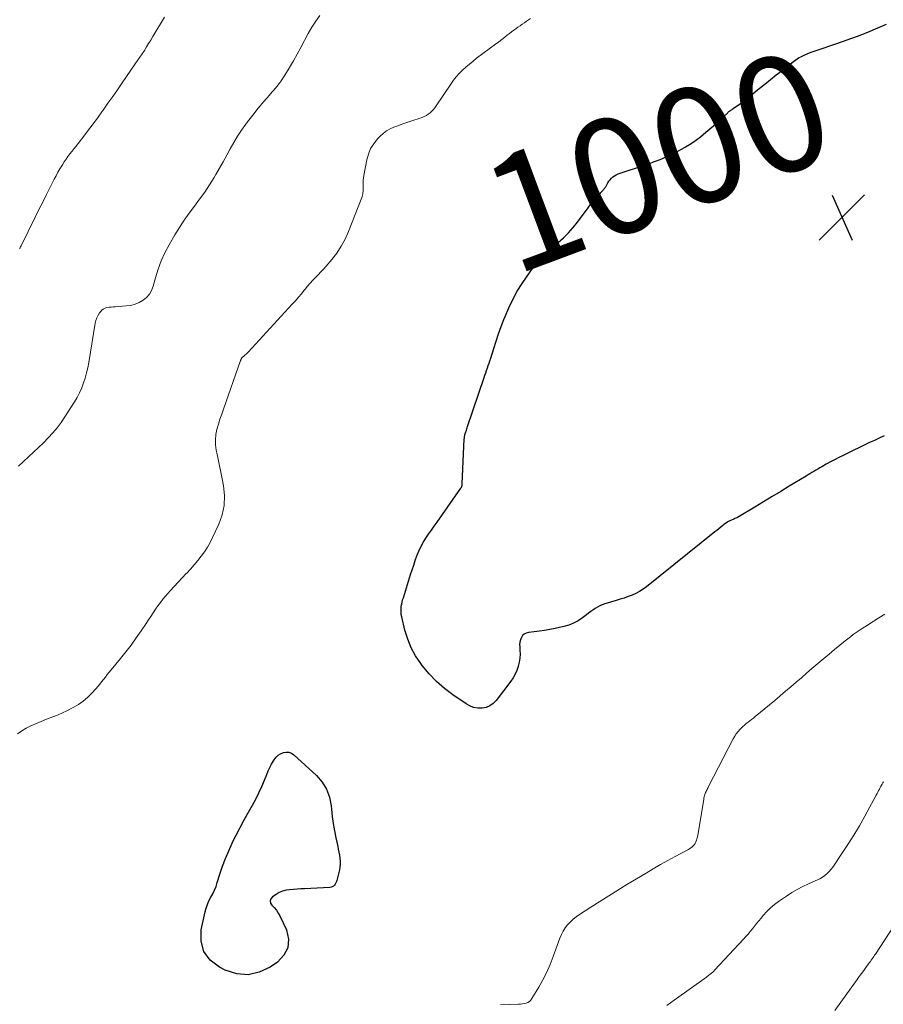
# Model space of a CAD drawing. Units: feet. Extents: x 1960000 to 1965029, y 560000 to 565000.
# Drawn here: x 1961414 to 1961563, y 562628 to 562798 of the extents above; entities that cross this region are included whole.
import ezdxf
from ezdxf.enums import TextEntityAlignment as Align

# ---------------------------------------------------------------- set-up
doc = ezdxf.new("R2010")
doc.units = ezdxf.units.FT
doc.header["$LTSCALE"] = 100
doc.header["$MEASUREMENT"] = 0
for name, color, linetype, lineweight in [('CONTOUR INDEX', 32, 'Continuous', 25), ('CONTOUR INDEX LABEL', 7, 'Continuous', 15), ('CONTOUR INTERMEDIATE', 40, 'Continuous', 15), ('SPOT ELEVATION', 7, 'Continuous', 15)]:
    doc.layers.add(name, color=color, linetype=linetype, lineweight=lineweight)
doc.styles.add('slant', font='romans.shx', dxfattribs={"oblique": 14.999978})

# ---------------------------------------------------------------- blocks, each defined once
blk = doc.blocks.new('SPOT')
at = {"layer": 'SPOT ELEVATION', "lineweight": 25}
for p, q in [((-3.95, -3.95), (3.86, 3.85)), ((-1.67, 3.81), (1.74, -3.97))]:
    blk.add_line(p, q, dxfattribs=at)

msp = doc.modelspace()

# ---------------------------------------------------------------- linework, layer by layer
at = {"layer": 'CONTOUR INDEX', "elevation": 1000, "flags": 128}
for points in [[(1961562.85, 562726.18), (1961562, 562725.81), (1961561.16, 562725.42), (1961560.33, 562725.03), (1961555.79, 562722.82), (1961555.04, 562722.45), (1961554.3, 562722.07), (1961553.57, 562721.68), (1961552.84, 562721.28), (1961552.08, 562720.85), (1961551.73, 562720.65), (1961551.39, 562720.46), (1961551.05, 562720.26), (1961550.71, 562720.06), (1961550.38, 562719.86), (1961550.04, 562719.66), (1961549.7, 562719.45), (1961549.37, 562719.25), (1961546.47, 562717.49), (1961544.99, 562716.59), (1961543.5, 562715.69), (1961542.01, 562714.78), (1961540.52, 562713.88), (1961537.84, 562712.26), (1961537.69, 562712.18), (1961537.54, 562712.1), (1961537.39, 562712.02), (1961537.23, 562711.95), (1961537.08, 562711.89), (1961536.92, 562711.82), (1961536.77, 562711.75), (1961536.61, 562711.69), (1961536.3, 562711.56), (1961536, 562711.41), (1961535.7, 562711.25), (1961535.43, 562711.06), (1961535.16, 562710.86), (1961534.99, 562710.72), (1961534.65, 562710.44), (1961534.3, 562710.15), (1961533.96, 562709.87), (1961533.61, 562709.59), (1961521.8, 562700.13), (1961521.22, 562699.7), (1961520.62, 562699.31), (1961519.98, 562698.98), (1961519.33, 562698.69), (1961518.65, 562698.43), (1961517.97, 562698.18), (1961517.28, 562697.96), (1961516.59, 562697.75), (1961514.62, 562697.17), (1961514.18, 562697.02), (1961513.75, 562696.84), (1961513.34, 562696.62), (1961512.95, 562696.37), (1961512.57, 562696.1), (1961512.19, 562695.83), (1961511.81, 562695.55), (1961511.43, 562695.27), (1961510.75, 562694.75), (1961510.01, 562694.26), (1961509.23, 562693.83), (1961508.41, 562693.51), (1961507.56, 562693.26), (1961506.02, 562692.91), (1961505.12, 562692.73), (1961504.22, 562692.56), (1961503.31, 562692.43), (1961502.4, 562692.33), (1961501.42, 562692.23), (1961501.04, 562692.12), (1961500.7, 562691.96), (1961500.43, 562691.69), (1961500.21, 562691.37), (1961500.06, 562690.97), (1961499.96, 562690.57), (1961499.91, 562690.15), (1961499.92, 562689.73), (1961499.96, 562689.17), (1961499.98, 562688.47), (1961499.94, 562687.77), (1961499.83, 562687.08), (1961499.67, 562686.39), (1961499.66, 562686.35), (1961499.42, 562685.67), (1961499.14, 562685.01), (1961498.78, 562684.39), (1961498.37, 562683.79), (1961495.85, 562680.46), (1961495.34, 562679.95), (1961494.77, 562679.54), (1961494.12, 562679.29), (1961493.41, 562679.14), (1961492.68, 562679.16), (1961491.97, 562679.27), (1961491.3, 562679.53), (1961490.65, 562679.88), (1961488.38, 562681.45), (1961486.92, 562682.57), (1961485.54, 562683.77), (1961484.28, 562685.09), (1961483.1, 562686.5), (1961482.83, 562686.86), (1961481.94, 562688.2), (1961481.17, 562689.59), (1961480.58, 562691.07), (1961480.11, 562692.6), (1961479.55, 562694.93), (1961479.47, 562695.34), (1961479.43, 562695.76), (1961479.43, 562696.17), (1961479.46, 562696.59), (1961479.53, 562697.01), (1961479.61, 562697.43), (1961479.71, 562697.84), (1961479.83, 562698.24), (1961481.09, 562702.26), (1961481.35, 562703.07), (1961481.62, 562703.88), (1961481.89, 562704.69), (1961482.18, 562705.49), (1961482.49, 562706.28), (1961482.85, 562707.05), (1961483.26, 562707.79), (1961483.72, 562708.5), (1961484.2, 562709.2), (1961484.69, 562709.91), (1961485.17, 562710.6), (1961485.66, 562711.3), (1961489.77, 562717.18), (1961489.82, 562717.26), (1961489.86, 562717.34), (1961489.9, 562717.43), (1961489.93, 562717.53), (1961489.96, 562717.62), (1961489.97, 562717.72), (1961489.99, 562717.81), (1961489.99, 562717.91), (1961490.35, 562725.66), (1961490.36, 562725.81), (1961490.38, 562725.96), (1961490.4, 562726.12), (1961490.43, 562726.27), (1961490.47, 562726.42), (1961490.51, 562726.57), (1961490.56, 562726.72), (1961490.61, 562726.87), (1961490.65, 562726.99), (1961490.72, 562727.19), (1961490.79, 562727.4), (1961490.86, 562727.6), (1961490.93, 562727.81), (1961493.77, 562736.26), (1961493.91, 562736.68), (1961494.06, 562737.1), (1961494.2, 562737.51), (1961494.35, 562737.93), (1961494.5, 562738.34), (1961494.64, 562738.76), (1961494.78, 562739.18), (1961494.91, 562739.6), (1961495.44, 562741.29), (1961495.85, 562742.56), (1961496.28, 562743.81), (1961496.73, 562745.06), (1961497.19, 562746.31), (1961497.4, 562746.84), (1961498.02, 562748.33), (1961498.72, 562749.77), (1961499.51, 562751.17), (1961500.36, 562752.54), (1961501.71, 562754.52), (1961502.11, 562755.1), (1961502.53, 562755.66), (1961502.97, 562756.21), (1961503.42, 562756.74), (1961504.21, 562757.63), (1961504.28, 562757.71), (1961504.36, 562757.79), (1961504.44, 562757.86), (1961504.52, 562757.93), (1961504.6, 562758), (1961504.69, 562758.07), (1961504.77, 562758.14), (1961504.85, 562758.21), (1961506.56, 562759.62), (1961507.47, 562760.43), (1961508.33, 562761.28), (1961509.13, 562762.18), (1961509.89, 562763.13), (1961511.73, 562765.6), (1961512.15, 562766.15), (1961512.58, 562766.69), (1961513.03, 562767.21), (1961513.48, 562767.73), (1961514.25, 562768.57), (1961514.33, 562768.66), (1961514.41, 562768.75), (1961514.49, 562768.85), (1961514.57, 562768.94), (1961514.64, 562769.04), (1961514.71, 562769.14), (1961514.77, 562769.25), (1961514.84, 562769.35), (1961515.13, 562769.88), (1961515.32, 562770.18), (1961515.52, 562770.45), (1961515.76, 562770.7), (1961516.02, 562770.93), (1961516.31, 562771.13), (1961516.6, 562771.3), (1961516.92, 562771.45), (1961517.24, 562771.58), (1961521.44, 562772.96), (1961521.97, 562773.14), (1961522.49, 562773.32), (1961523.01, 562773.51), (1961523.54, 562773.7), (1961523.81, 562773.8), (1961524.19, 562773.95), (1961524.57, 562774.1), (1961524.95, 562774.26), (1961525.32, 562774.43), (1961525.9, 562774.7), (1961526.56, 562775.02), (1961527.21, 562775.35), (1961527.85, 562775.7), (1961528.49, 562776.06), (1961528.57, 562776.11), (1961529.22, 562776.52), (1961529.87, 562776.94), (1961530.5, 562777.4), (1961531.11, 562777.88), (1961532.07, 562778.66), (1961532.73, 562779.21), (1961533.39, 562779.77), (1961534.03, 562780.34), (1961534.66, 562780.92), (1961535.78, 562781.97), (1961535.85, 562782.03), (1961535.91, 562782.09), (1961535.98, 562782.15), (1961536.05, 562782.21), (1961536.12, 562782.26), (1961536.19, 562782.32), (1961536.26, 562782.37), (1961536.33, 562782.42), (1961536.39, 562782.46), (1961536.49, 562782.53), (1961536.6, 562782.6), (1961536.7, 562782.68), (1961536.8, 562782.75), (1961538.03, 562783.63), (1961538.69, 562784.11), (1961539.33, 562784.6), (1961539.97, 562785.1), (1961540.6, 562785.61), (1961541.29, 562786.18), (1961542.27, 562786.97), (1961543.24, 562787.76), (1961544.23, 562788.54), (1961545.22, 562789.32), (1961547.18, 562790.86), (1961547.62, 562791.18), (1961548.08, 562791.48), (1961548.56, 562791.74), (1961549.05, 562791.98), (1961549.56, 562792.19), (1961550.07, 562792.4), (1961550.58, 562792.59), (1961551.1, 562792.77), (1961554.7, 562793.98), (1961556.49, 562794.6), (1961558.26, 562795.25), (1961560.02, 562795.95), (1961561.77, 562796.67), (1961563.25, 562797.31)], [(1961458.21, 562671.01), (1961458.63, 562671.28), (1961459.11, 562671.5), (1961459.59, 562671.57), (1961460.06, 562671.54), (1961460.5, 562671.37), (1961460.91, 562671.1), (1961464.82, 562667.51), (1961465.8, 562666.37), (1961466.58, 562665.14), (1961467.07, 562663.77), (1961467.37, 562662.3), (1961467.42, 562661.71), (1961467.55, 562660.46), (1961467.72, 562659.21), (1961467.93, 562657.96), (1961468.17, 562656.73), (1961468.49, 562655.27), (1961468.59, 562654.77), (1961468.69, 562654.26), (1961468.79, 562653.75), (1961468.88, 562653.24), (1961468.93, 562652.73), (1961468.94, 562652.22), (1961468.89, 562651.71), (1961468.8, 562651.21), (1961468.37, 562649.4), (1961468.3, 562649.18), (1961468.2, 562648.96), (1961468.08, 562648.76), (1961467.93, 562648.57), (1961467.75, 562648.42), (1961467.56, 562648.3), (1961467.34, 562648.23), (1961467.11, 562648.19), (1961462.76, 562647.96), (1961462.12, 562647.92), (1961461.48, 562647.88), (1961460.84, 562647.83), (1961460.2, 562647.79), (1961459.58, 562647.69), (1961458.98, 562647.53), (1961458.41, 562647.28), (1961457.86, 562646.97), (1961457.23, 562646.55), (1961456.96, 562646.2), (1961456.83, 562645.85), (1961456.91, 562645.48), (1961457.13, 562645.1), (1961457.54, 562644.69), (1961457.92, 562644.25), (1961458.23, 562643.76), (1961458.51, 562643.25), (1961459.64, 562640.86), (1961459.98, 562639.26), (1961459.9, 562637.77), (1961459.21, 562636.46), (1961458.1, 562635.26), (1961456.85, 562634.41), (1961454.96, 562633.55), (1961453.04, 562633.1), (1961451.08, 562633.28), (1961449.09, 562633.89), (1961448.06, 562634.39), (1961446.5, 562635.64), (1961445.39, 562637.09), (1961444.94, 562638.87), (1961444.93, 562640.86), (1961445.59, 562643.95), (1961445.77, 562644.61), (1961445.99, 562645.26), (1961446.27, 562645.89), (1961446.59, 562646.5), (1961446.93, 562647.1), (1961447.23, 562647.72), (1961447.49, 562648.36), (1961447.71, 562649.01), (1961448.15, 562650.46), (1961448.61, 562651.83), (1961449.11, 562653.19), (1961449.67, 562654.53), (1961450.27, 562655.84), (1961450.3, 562655.9), (1961450.97, 562657.23), (1961451.65, 562658.55), (1961452.35, 562659.86), (1961453.07, 562661.16), (1961453.77, 562662.39), (1961454.34, 562663.44), (1961454.88, 562664.51), (1961455.38, 562665.6), (1961455.84, 562666.7), (1961456.24, 562667.71), (1961456.5, 562668.31), (1961456.78, 562668.9), (1961457.08, 562669.48), (1961457.41, 562670.05), (1961457.53, 562670.25), (1961457.85, 562670.66), (1961458.21, 562671.01)]]:
    msp.add_lwpolyline(points, dxfattribs=at)
at = {"layer": 'CONTOUR INTERMEDIATE', "flags": 128}
for points, elevation in [([(1961413.19, 562674.73), (1961413.94, 562675.22), (1961414.71, 562675.67), (1961415.51, 562676.08), (1961415.66, 562676.14), (1961416.41, 562676.48), (1961417.16, 562676.81), (1961417.93, 562677.11), (1961418.7, 562677.4), (1961419.47, 562677.69), (1961420.23, 562678), (1961420.98, 562678.34), (1961421.72, 562678.7), (1961422.84, 562679.27), (1961423.72, 562679.79), (1961424.55, 562680.36), (1961425.32, 562681.02), (1961426.04, 562681.74), (1961426.71, 562682.47), (1961427.06, 562682.87), (1961427.4, 562683.28), (1961427.73, 562683.69), (1961428.06, 562684.11), (1961428.38, 562684.53), (1961428.7, 562684.95), (1961429.03, 562685.36), (1961429.37, 562685.77), (1961430.98, 562687.71), (1961431.92, 562688.87), (1961432.83, 562690.06), (1961433.71, 562691.28), (1961434.56, 562692.51), (1961435.41, 562693.8), (1961435.81, 562694.41), (1961436.22, 562695.01), (1961436.62, 562695.62), (1961437.02, 562696.23), (1961437.43, 562696.82), (1961437.87, 562697.41), (1961438.32, 562697.97), (1961438.79, 562698.52), (1961439.59, 562699.42), (1961440.27, 562700.17), (1961440.96, 562700.92), (1961441.65, 562701.66), (1961442.34, 562702.4), (1961442.42, 562702.49), (1961443.07, 562703.19), (1961443.7, 562703.91), (1961444.32, 562704.64), (1961444.92, 562705.39), (1961445.48, 562706.16), (1961446.01, 562706.95), (1961446.47, 562707.78), (1961446.9, 562708.63), (1961447.96, 562710.92), (1961448.53, 562712.54), (1961448.89, 562714.18), (1961448.93, 562715.87), (1961448.77, 562717.58), (1961448.53, 562718.78), (1961448.31, 562719.91), (1961448.08, 562721.03), (1961447.85, 562722.16), (1961447.62, 562723.28), (1961447.53, 562723.73), (1961447.41, 562724.63), (1961447.37, 562725.52), (1961447.47, 562726.42), (1961447.65, 562727.31), (1961447.9, 562728.2), (1961448.17, 562729.08), (1961448.46, 562729.95), (1961448.76, 562730.83), (1961451.72, 562739.22), (1961451.75, 562739.3), (1961451.78, 562739.38), (1961451.82, 562739.46), (1961451.85, 562739.53), (1961451.93, 562739.68), (1961451.99, 562739.73), (1961452.36, 562740.03), (1961452.53, 562740.18), (1961452.71, 562740.33), (1961452.88, 562740.49), (1961453.04, 562740.66), (1961460.66, 562748.95), (1961461.19, 562749.53), (1961461.71, 562750.13), (1961462.22, 562750.74), (1961462.72, 562751.36), (1961462.86, 562751.54), (1961463.29, 562752.06), (1961463.73, 562752.58), (1961464.19, 562753.07), (1961464.66, 562753.55), (1961465.13, 562754.03), (1961465.59, 562754.52), (1961466.05, 562755.02), (1961466.49, 562755.52), (1961467.47, 562756.66), (1961468.34, 562757.78), (1961469.12, 562758.95), (1961469.78, 562760.19), (1961470.36, 562761.48), (1961472.65, 562767.36), (1961472.73, 562767.57), (1961472.78, 562767.78), (1961472.83, 562768), (1961472.86, 562768.21), (1961472.88, 562768.43), (1961472.89, 562768.65), (1961472.89, 562768.87), (1961472.89, 562769.09), (1961472.88, 562769.51), (1961472.88, 562769.93), (1961472.9, 562770.36), (1961472.94, 562770.78), (1961473.01, 562771.2), (1961473.51, 562773.87), (1961473.79, 562774.87), (1961474.17, 562775.81), (1961474.72, 562776.67), (1961475.37, 562777.48), (1961475.83, 562777.96), (1961476.36, 562778.44), (1961476.93, 562778.87), (1961477.55, 562779.22), (1961478.21, 562779.52), (1961478.89, 562779.77), (1961479.58, 562780.02), (1961480.26, 562780.26), (1961480.95, 562780.5), (1961483.07, 562781.21), (1961483.44, 562781.36), (1961483.8, 562781.54), (1961484.13, 562781.76), (1961484.45, 562782), (1961484.74, 562782.27), (1961485.01, 562782.56), (1961485.26, 562782.87), (1961485.5, 562783.19), (1961488.01, 562786.98), (1961488.47, 562787.62), (1961488.96, 562788.24), (1961489.49, 562788.82), (1961490.05, 562789.38), (1961490.64, 562789.91), (1961491.24, 562790.43), (1961491.86, 562790.93), (1961492.48, 562791.42), (1961495.76, 562793.86), (1961496.29, 562794.26), (1961496.81, 562794.66), (1961497.33, 562795.06), (1961497.84, 562795.47), (1961498.17, 562795.73), (1961498.52, 562796), (1961498.88, 562796.27), (1961499.25, 562796.54), (1961499.61, 562796.79), (1961499.98, 562797.05), (1961500.35, 562797.3), (1961500.72, 562797.56), (1961501.09, 562797.82), (1961501.77, 562798.29)], 996), ([(1961413.36, 562720.97), (1961415.12, 562722.56), (1961415.98, 562723.35), (1961416.83, 562724.16), (1961417.67, 562724.99), (1961418.49, 562725.83), (1961419.28, 562726.7), (1961420.03, 562727.59), (1961420.73, 562728.53), (1961421.39, 562729.5), (1961423.05, 562732.07), (1961423.51, 562732.85), (1961423.93, 562733.65), (1961424.29, 562734.48), (1961424.62, 562735.33), (1961424.89, 562736.19), (1961425.13, 562737.07), (1961425.33, 562737.95), (1961425.5, 562738.84), (1961426.62, 562745.67), (1961426.74, 562746.14), (1961426.89, 562746.6), (1961427.11, 562747.02), (1961427.36, 562747.44), (1961427.52, 562747.65), (1961427.76, 562747.9), (1961428.02, 562748.11), (1961428.33, 562748.25), (1961428.66, 562748.35), (1961429.01, 562748.4), (1961429.37, 562748.45), (1961429.73, 562748.48), (1961430.09, 562748.51), (1961431.99, 562748.63), (1961432.76, 562748.74), (1961433.51, 562748.93), (1961434.23, 562749.23), (1961434.91, 562749.61), (1961435.5, 562750.1), (1961436, 562750.66), (1961436.37, 562751.31), (1961436.65, 562752.03), (1961437.04, 562753.49), (1961437.5, 562754.97), (1961438.03, 562756.42), (1961438.67, 562757.82), (1961439.38, 562759.19), (1961440.38, 562760.93), (1961441.16, 562762.21), (1961441.97, 562763.47), (1961442.84, 562764.69), (1961443.75, 562765.89), (1961444.66, 562767.08), (1961445.53, 562768.3), (1961446.36, 562769.55), (1961447.15, 562770.83), (1961447.48, 562771.37), (1961448.11, 562772.46), (1961448.74, 562773.56), (1961449.34, 562774.66), (1961449.94, 562775.78), (1961450.55, 562776.88), (1961451.19, 562777.96), (1961451.89, 562779.01), (1961452.62, 562780.03), (1961452.93, 562780.43), (1961453.84, 562781.62), (1961454.78, 562782.78), (1961455.74, 562783.93), (1961456.73, 562785.06), (1961456.86, 562785.21), (1961457.76, 562786.28), (1961458.61, 562787.37), (1961459.39, 562788.52), (1961460.13, 562789.7), (1961460.2, 562789.83), (1961460.85, 562790.98), (1961461.5, 562792.13), (1961462.12, 562793.3), (1961462.74, 562794.47), (1961462.81, 562794.61), (1961463.4, 562795.7), (1961464.03, 562796.78), (1961464.71, 562797.82), (1961465.42, 562798.84)], 992), ([(1961413.56, 562758.55), (1961413.66, 562758.7), (1961413.74, 562758.86), (1961413.83, 562759.02), (1961416.27, 562763.99), (1961416.91, 562765.28), (1961417.56, 562766.58), (1961418.2, 562767.87), (1961418.85, 562769.16), (1961419.56, 562770.55), (1961419.86, 562771.14), (1961420.18, 562771.73), (1961420.52, 562772.3), (1961420.86, 562772.87), (1961420.96, 562773.03), (1961421.27, 562773.52), (1961421.59, 562773.99), (1961421.92, 562774.46), (1961422.26, 562774.91), (1961422.62, 562775.36), (1961422.97, 562775.82), (1961423.32, 562776.27), (1961423.67, 562776.72), (1961424.65, 562777.98), (1961425.48, 562779.06), (1961426.31, 562780.16), (1961427.11, 562781.26), (1961427.91, 562782.37), (1961427.99, 562782.48), (1961428.82, 562783.65), (1961429.64, 562784.83), (1961430.46, 562786), (1961431.28, 562787.18), (1961433.55, 562790.46), (1961433.95, 562791.04), (1961434.34, 562791.62), (1961434.73, 562792.2), (1961435.11, 562792.79), (1961435.48, 562793.38), (1961435.85, 562793.98), (1961436.22, 562794.57), (1961436.59, 562795.17), (1961438.61, 562798.54)], 988), ([(1961562.94, 562695.38), (1961561.95, 562694.75), (1961560.96, 562694.13), (1961559.97, 562693.5), (1961559.03, 562692.9), (1961558.52, 562692.56), (1961558.02, 562692.22), (1961557.52, 562691.85), (1961557.04, 562691.48), (1961556.13, 562690.76), (1961555.2, 562690.02), (1961554.27, 562689.27), (1961553.35, 562688.5), (1961552.44, 562687.74), (1961550.38, 562685.99), (1961549.46, 562685.2), (1961548.55, 562684.42), (1961547.63, 562683.63), (1961546.71, 562682.85), (1961545.79, 562682.06), (1961544.87, 562681.28), (1961543.95, 562680.5), (1961543.03, 562679.72), (1961540.58, 562677.69), (1961540.28, 562677.44), (1961539.97, 562677.19), (1961539.65, 562676.95), (1961539.34, 562676.72), (1961539.02, 562676.48), (1961538.72, 562676.23), (1961538.43, 562675.96), (1961538.15, 562675.69), (1961537.98, 562675.51), (1961537.63, 562675.12), (1961537.32, 562674.72), (1961537.04, 562674.29), (1961536.78, 562673.84), (1961532.53, 562665.61), (1961532.44, 562665.44), (1961532.35, 562665.27), (1961532.26, 562665.11), (1961532.17, 562664.94), (1961532.09, 562664.77), (1961532.01, 562664.6), (1961531.94, 562664.42), (1961531.88, 562664.24), (1961531.88, 562664.22), (1961531.82, 562664.03), (1961531.78, 562663.83), (1961531.74, 562663.64), (1961531.7, 562663.44), (1961530.67, 562657.16), (1961530.61, 562656.88), (1961530.53, 562656.59), (1961530.44, 562656.32), (1961530.34, 562656.05), (1961530.31, 562655.99), (1961530.19, 562655.76), (1961530.05, 562655.55), (1961529.88, 562655.36), (1961529.69, 562655.18), (1961529.48, 562655.03), (1961529.27, 562654.88), (1961529.05, 562654.74), (1961528.82, 562654.61), (1961526.74, 562653.51), (1961525.47, 562652.83), (1961524.22, 562652.13), (1961522.97, 562651.41), (1961521.74, 562650.67), (1961518.44, 562648.66), (1961516.87, 562647.7), (1961515.3, 562646.73), (1961513.74, 562645.75), (1961512.19, 562644.76), (1961510.24, 562643.51), (1961509.69, 562643.12), (1961509.16, 562642.7), (1961508.67, 562642.24), (1961508.2, 562641.74), (1961507.79, 562641.2), (1961507.42, 562640.64), (1961507.12, 562640.04), (1961506.86, 562639.42), (1961505.72, 562636.24), (1961505.18, 562634.87), (1961504.6, 562633.52), (1961503.93, 562632.21), (1961503.21, 562630.93), (1961502.04, 562628.98), (1961501.84, 562628.72), (1961501.61, 562628.5), (1961501.34, 562628.33), (1961501.04, 562628.2), (1961500.71, 562628.12), (1961500.38, 562628.05), (1961500.04, 562628.01), (1961499.7, 562627.99), (1961496.63, 562627.91)], 996), ([(1961562.75, 562666.42), (1961562.62, 562666.24), (1961562.5, 562666.05), (1961562.39, 562665.86), (1961562.28, 562665.67), (1961562.18, 562665.47), (1961562.08, 562665.28), (1961562.02, 562665.16), (1961561.89, 562664.9), (1961561.76, 562664.64), (1961561.62, 562664.39), (1961561.49, 562664.14), (1961559.52, 562660.51), (1961558.59, 562658.85), (1961557.62, 562657.21), (1961556.6, 562655.61), (1961555.55, 562654.02), (1961553.98, 562651.71), (1961553.67, 562651.31), (1961553.35, 562650.93), (1961552.98, 562650.59), (1961552.59, 562650.27), (1961552.04, 562649.85), (1961551.91, 562649.76), (1961551.77, 562649.68), (1961551.63, 562649.6), (1961551.48, 562649.53), (1961549.77, 562648.79), (1961548.78, 562648.33), (1961547.82, 562647.83), (1961546.88, 562647.28), (1961545.96, 562646.68), (1961544.61, 562645.75), (1961543.9, 562645.22), (1961543.22, 562644.64), (1961542.58, 562644.02), (1961541.98, 562643.35), (1961541.59, 562642.89), (1961541.21, 562642.43), (1961540.83, 562641.97), (1961540.47, 562641.51), (1961540.1, 562641.04), (1961539.73, 562640.58), (1961539.35, 562640.12), (1961538.96, 562639.68), (1961538.57, 562639.24), (1961533.64, 562633.95), (1961533.44, 562633.74), (1961533.24, 562633.55), (1961533.02, 562633.36), (1961532.8, 562633.18), (1961532.53, 562632.97), (1961532.44, 562632.9), (1961532.35, 562632.84), (1961532.26, 562632.77), (1961532.17, 562632.7), (1961526.6, 562628.73), (1961525.31, 562627.78)], 992), ([(1961564.6, 562641.59), (1961561.34, 562636.68), (1961561.2, 562636.47), (1961561.05, 562636.26), (1961560.91, 562636.04), (1961560.76, 562635.83), (1961560.61, 562635.62), (1961560.47, 562635.41), (1961560.32, 562635.2), (1961560.16, 562635), (1961559.7, 562634.37), (1961559.32, 562633.85), (1961558.94, 562633.32), (1961558.56, 562632.8), (1961558.18, 562632.28), (1961554.35, 562626.94)], 988)]:
    msp.add_lwpolyline(points, dxfattribs=dict(at, elevation=elevation))

# ---------------------------------------------------------------- block references
at = {"layer": 'SPOT ELEVATION'}
msp.add_blockref('SPOT', (1961555.57, 562763.96, 1002.4), dxfattribs=at)

# ---------------------------------------------------------------- texts
at = {"layer": 'CONTOUR INDEX LABEL', "style": 'slant', "oblique": 15}
msp.add_text('1000', height=20, rotation=20.5256, dxfattribs=at).set_placement((1961523.72, 562773.77, 1000), align=Align.MIDDLE_CENTER)

doc.saveas('drawing.dxf')
